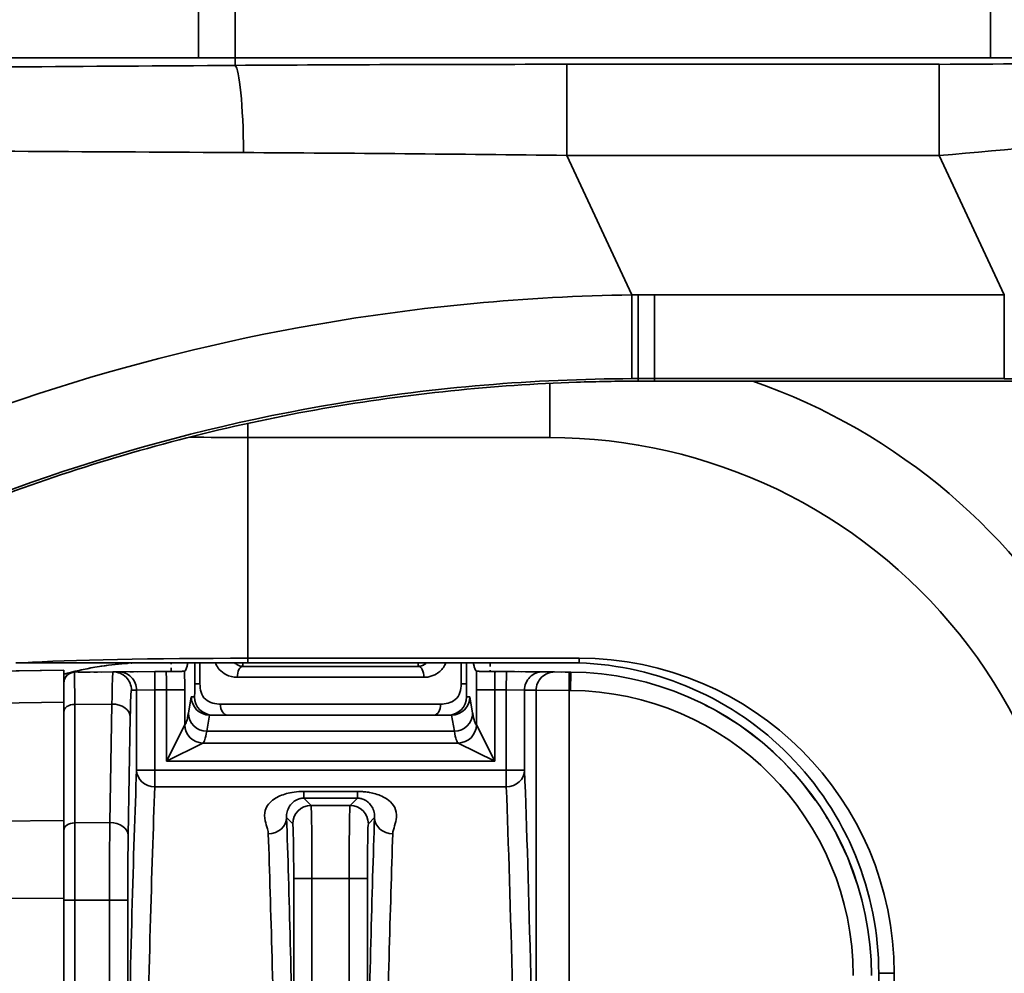
# Model space of a CAD drawing. Units: millimetres. Extents: x 0 to 1680, y 0 to 1188.
# Drawn here: x 551 to 578, y 972 to 998 of the extents above; entities that cross this region are included whole.
import ezdxf

# ---------------------------------------------------------------- set-up
doc = ezdxf.new("R2010")
doc.units = ezdxf.units.MM
doc.header["$LTSCALE"] = 4
doc.linetypes.add('LONG_DASH_DOTTED', pattern=[0.3001, 0.2362, -0.0295, 0.0049, -0.0295])
for name, color, linetype, lineweight in [('Dimensions(ISO)', 7, 'Continuous', 18), ('Overlay(ISO)', 7, 'LONG_DASH_DOTTED', 35), ('Visible Edges(ISO)', 7, 'Continuous', 35), ('Visible Tangent Edges(ISO)', 7, 'Continuous', 35)]:
    doc.layers.add(name, color=color, linetype=linetype, lineweight=lineweight)
doc.styles.add('VBG-RF-ISO', font='arial.ttf')
doc.dimstyles.new('VBG-RF-ISO', dxfattribs={"dimscale": 4, "dimtxt": 3.5, "dimasz": 4, "dimexe": 2, "dimexo": 1, "dimgap": 0.4, "dimtad": 1, "dimtoh": 1, "dimrnd": 1e-08, "dimtxsty": 'VBG-RF-ISO', "dimblk": 'Filled-1', "dimcen": 0.09, "dimdle": 12, "dimclrd": 7, "dimclre": 7, "dimclrt": 256, "dimazin": 2, "dimtfac": 1, "dimtmove": 0, "dimatfit": 3, "dimldrblk": 'Filled-1', "dimfxl": 1, "dimtolj": 1, "dimlwd": 15, "dimlwe": 15, "dimarcsym": 0})

# ---------------------------------------------------------------- blocks, each defined once
blk = doc.blocks.new('Filled-1')
at = {"color": 0}
for p, q in [((0, 0), (-1, 0.15625)), ((-1, 0.15625), (-1, -0.15625)), ((-1, 0), (0, 0)), ((-1, -0.15625), (0, 0))]:
    blk.add_line(p, q, dxfattribs=at)
at = {"color": 0, "flags": 128}
blk.add_lwpolyline([(-1, -0.15625), (0, 0), (-1, 0.15625), (-1, -0.15625)], dxfattribs=at)
at = {"color": 0}
blk.add_solid([(-1, -0.15625), (0, 0), (-1, 0.15625), (-1, -0.15625)], dxfattribs=at)
blk = doc.blocks.new('*D15')
at = {"layer": 'Defpoints', "color": 0, "linetype": 'Continuous', "transparency": 16777216}
for p in [(514.158, 1088.147), (848.927, 1088.147), (616.459, 851.438)]:
    blk.add_point(p, dxfattribs=at)
at = {"layer": 'Dimensions(ISO)', "color": 7, "linetype": 'Continuous', "lineweight": 15, "transparency": 16777216}
for p, q in [((518.158, 1088.147), (856.927, 1088.147)), ((848.927, 867.438), (848.927, 1072.147)), ((620.459, 851.438), (856.927, 851.438))]:
    blk.add_line(p, q, dxfattribs=at)
at = {"layer": 'Dimensions(ISO)', "color": 7, "linetype": 'Continuous', "lineweight": 15, "transparency": 16777216, "xscale": 16, "yscale": 16, "zscale": 16}
for p, rotation in [((848.927, 1088.147), 90), ((848.927, 851.438), 270)]:
    blk.add_blockref('Filled-1', p, dxfattribs=dict(at, rotation=rotation))
at = {"layer": 'Dimensions(ISO)', "linetype": 'Continuous', "lineweight": 18, "transparency": 16777216, "insert": (833.022, 954.207), "char_height": 14, "attachment_point": 1, "rotation": 90, "style": 'VBG-RF-ISO'}
blk.add_mtext('\\A1;237', dxfattribs=at)
blk = doc.blocks.new('*D30')
at = {"layer": 'Defpoints', "color": 0, "linetype": 'Continuous', "transparency": 16777216}
for p in [(749.378, 873.584), (563.662, 852.806), (559.903, 851.438), (616.459, 851.438)]:
    blk.add_point(p, dxfattribs=at)
at = {"layer": 'Dimensions(ISO)', "color": 7, "linetype": 'Continuous', "lineweight": 15, "transparency": 16777216}
for p, q in [((567.421, 854.174), (746.681, 919.419)), ((620.459, 851.438), (758.667, 851.438))]:
    blk.add_line(p, q, dxfattribs=at)
blk.add_arc((559.903, 851.438), 190.765, 4.80698, 15.19302, dxfattribs=at)
at = {"layer": 'Dimensions(ISO)', "color": 7, "linetype": 'Continuous', "lineweight": 15, "transparency": 16777216, "xscale": 16, "yscale": 16, "zscale": 16}
for p, rotation in [((739.163, 916.683), 107.5965093669609), ((750.667, 851.438), 272.403490633039)]:
    blk.add_blockref('Filled-1', p, dxfattribs=dict(at, rotation=rotation))
at = {"layer": 'Dimensions(ISO)', "linetype": 'Continuous', "lineweight": 18, "transparency": 16777216, "insert": (692.296, 1056.175), "char_height": 14, "attachment_point": 1, "rotation": 307.7277, "style": 'VBG-RF-ISO'}
blk.add_mtext('\\A1;\\fArial|b0|i0;Drawbar eye angle\\fArial|b0|i0;\\P\\fArial|b0|i0;MAX ±20°', dxfattribs=at)

msp = doc.modelspace()

# ---------------------------------------------------------------- linework, layer by layer
at = {"layer": 'Overlay(ISO)', "ltscale": 0.150046}
msp.add_line((551.5, 980.888), (551.293, 980.888), dxfattribs=at)
at = {"layer": 'Overlay(ISO)', "ltscale": 1.532583}
msp.add_line((551.5, 980.888), (554.903, 980.888), dxfattribs=at)
at = {"layer": 'Overlay(ISO)', "ltscale": 0.921055}
msp.add_line((554.903, 980.888), (557.637, 980.888), dxfattribs=at)
at = {"layer": 'Overlay(ISO)', "ltscale": 0.07799}
for p, q in [((555.537, 980.65), (555.537, 980.888)), ((564.269, 980.888), (564.269, 980.65))]:
    msp.add_line(p, q, dxfattribs=at)
at = {"layer": 'Overlay(ISO)', "ltscale": 1.652143}
msp.add_line((557.503, 980.788), (562.303, 980.788), dxfattribs=at)
at = {"layer": 'Overlay(ISO)', "ltscale": 2.874918}
msp.add_line((557.637, 980.888), (566.403, 980.888), dxfattribs=at)
at = {"layer": 'Overlay(ISO)', "ltscale": 1.375952}
msp.add_line((552.603, 980.688), (548.408, 980.615), dxfattribs=at)
at = {"layer": 'Overlay(ISO)', "ltscale": 0.772555}
for p, q in [((552.603, 980.688), (552.603, 979.809)), ((552.603, 976.566), (552.603, 974.445))]:
    msp.add_line(p, q, dxfattribs=at)
at = {"layer": 'Overlay(ISO)', "ltscale": 0.343896}
msp.add_line((553.949, 980.636), (552.9, 980.627), dxfattribs=at)
at = {"layer": 'Overlay(ISO)', "ltscale": 2.648637}
msp.add_line((554.09, 980.637), (553.949, 980.636), dxfattribs=at)
at = {"layer": 'Overlay(ISO)', "ltscale": 0.509367}
for p, q in [((555.09, 980.646), (554.09, 980.637)), ((565.716, 980.637), (564.716, 980.646))]:
    msp.add_line(p, q, dxfattribs=at)
at = {"layer": 'Overlay(ISO)', "ltscale": 0.101108}
for p, q in [((555.399, 980.649), (555.09, 980.646)), ((564.716, 980.646), (564.407, 980.649))]:
    msp.add_line(p, q, dxfattribs=at)
at = {"layer": 'Overlay(ISO)', "ltscale": 0.214025}
for p, q in [((555.814, 980.652), (555.399, 980.649)), ((564.407, 980.649), (563.992, 980.652))]:
    msp.add_line(p, q, dxfattribs=at)
at = {"layer": 'Overlay(ISO)', "ltscale": 5.977963}
msp.add_line((566.034, 980.634), (565.716, 980.637), dxfattribs=at)
at = {"layer": 'Overlay(ISO)', "ltscale": 0.203687}
msp.add_line((566.034, 980.634), (566.434, 980.631), dxfattribs=at)
at = {"layer": 'Overlay(ISO)', "ltscale": 0.013518}
msp.add_line((566.475, 980.631), (566.434, 980.631), dxfattribs=at)
at = {"layer": 'Overlay(ISO)', "ltscale": 1.504046}
msp.add_line((552.603, 976.566), (552.603, 979.809), dxfattribs=at)
at = {"layer": 'Overlay(ISO)', "ltscale": 0.000187133}
msp.add_line((556.591, 979.455), (556.592, 979.455), dxfattribs=at)
at = {"layer": 'Overlay(ISO)', "ltscale": 1.6599}
for p, q in [((556.592, 979.455), (556.68, 979.455)), ((563.125, 979.455), (563.214, 979.455))]:
    msp.add_line(p, q, dxfattribs=at)
at = {"layer": 'Overlay(ISO)', "ltscale": 0.349581}
msp.add_line((556.68, 979.455), (557.071, 979.455), dxfattribs=at)
at = {"layer": 'Overlay(ISO)', "ltscale": 1.993638}
msp.add_line((562.735, 979.455), (557.071, 979.455), dxfattribs=at)
at = {"layer": 'Overlay(ISO)', "ltscale": 0.349553}
msp.add_line((562.735, 979.455), (563.125, 979.455), dxfattribs=at)
at = {"layer": 'Overlay(ISO)', "ltscale": 0.000187166}
msp.add_line((563.214, 979.455), (563.215, 979.455), dxfattribs=at)
at = {"layer": 'Overlay(ISO)', "ltscale": 2.107117}
msp.add_line((552.603, 968.02), (552.603, 974.445), dxfattribs=at)
at = {"layer": 'Overlay(ISO)', "ltscale": 0.590254}
msp.add_line((574.903, 972.388), (574.903, 970.588), dxfattribs=at)
at = {"layer": 'Overlay(ISO)', "ltscale": 0.153596}
msp.add_arc((552.903, 980.327), 0.3, 90.5, 180, dxfattribs=at)
at = {"layer": 'Overlay(ISO)', "ltscale": 4.25215}
msp.add_arc((566.403, 972.331), 8.3, 0, 89.5, dxfattribs=at)
at = {"layer": 'Overlay(ISO)', "ltscale": 1.65355}
for centre, major_axis, start_param, end_param in [((555.903, 1042.793), (0, -62.14), 0.005852, 0.086979), ((563.903, 1042.793), (0, 62.14), 3.054613, 3.135741)]:
    msp.add_ellipse(centre, major_axis=major_axis, ratio=0.017455, start_param=start_param, end_param=end_param, dxfattribs=at)
at = {"layer": 'Overlay(ISO)', "ltscale": 0.257366}
for centre, major_axis, start_param, end_param in [((556.592, 979.955), (-0.322, 0.383), 0.871543, 2.440588), ((563.214, 979.955), (0.322, 0.383), 3.842597, 5.411642)]:
    msp.add_ellipse(centre, major_axis=major_axis, ratio=0.99911, start_param=start_param, end_param=end_param, dxfattribs=at)
at = {"layer": 'Overlay(ISO)', "ltscale": 0.779418}
msp.add_open_spline([(552.603, 980.57), (552.88, 980.648), (553.166, 980.714), (553.948, 980.849), (554.447, 980.888), (554.903, 980.888)], degree=3, knots=[0.6164342, 0.6164342, 0.6164342, 0.6164342, 0.6986893, 0.6986893, 0.8395197, 0.8395197, 0.8395197, 0.8395197], dxfattribs=at)
at = {"layer": 'Overlay(ISO)', "ltscale": 0.128919}
msp.add_open_spline([(557.503, 980.788), (557.451, 980.788), (557.401, 980.801), (557.328, 980.842), (557.302, 980.863), (557.279, 980.888)], degree=3, knots=[-0.1046777, -0.1046777, -0.1046777, -0.1046777, -0.06863371, -0.06863371, -0.04587099, -0.04587099, -0.04587099, -0.04587099], dxfattribs=at)
at = {"layer": 'Overlay(ISO)', "ltscale": 0.128957}
msp.add_open_spline([(562.527, 980.888), (562.509, 980.868), (562.488, 980.85), (562.436, 980.817), (562.403, 980.803), (562.347, 980.79), (562.325, 980.788), (562.303, 980.788)], degree=3, knots=[-0.0588069, -0.0588069, -0.0588069, -0.0588069, -0.04051732, -0.04051732, -0.01558358, -0.01558358, 0, 0, 0, 0], dxfattribs=at)
at = {"layer": 'Overlay(ISO)', "ltscale": 0.098313}
msp.add_open_spline([(566.403, 980.888), (566.502, 980.888), (566.602, 980.886), (566.703, 980.883)], degree=3, dxfattribs=at)
at = {"layer": 'Overlay(ISO)', "ltscale": 4.280544}
msp.add_open_spline([(566.703, 980.883), (567.781, 980.845), (568.841, 980.602), (570.81, 979.735), (571.702, 979.12), (573.232, 977.569), (573.847, 976.637), (574.687, 974.591), (574.903, 973.495), (574.903, 972.388)], degree=3, knots=[-1.309172, -1.309172, -1.309172, -1.309172, -0.985656, -0.985656, -0.663704, -0.663704, -0.33199, -0.33199, 0, 0, 0, 0], dxfattribs=at)
at = {"layer": 'Overlay(ISO)', "ltscale": 0.121293}
for points, knots in [([(555.909, 980.654), (555.908, 980.654), (555.892, 980.653), (555.843, 980.652), (555.829, 980.652), (555.814, 980.652)], [0, 0, 0, 0, 0.02360569, 0.02360569, 0.03140012, 0.03140012, 0.03140012, 0.03140012]), ([(563.992, 980.652), (563.982, 980.652), (563.972, 980.652), (563.916, 980.653), (563.898, 980.654), (563.897, 980.654)], [0.17778841, 0.17778841, 0.17778841, 0.17778841, 0.18386103, 0.18386103, 0.21392308, 0.21392308, 0.21392308, 0.21392308])]:
    msp.add_open_spline(points, degree=3, knots=knots, dxfattribs=at)
at = {"layer": 'Visible Edges(ISO)'}
for p, q in [((568.766, 988.594), (568.322, 988.594)), ((568.766, 988.594), (579.343, 988.594)), ((551.5, 980.888), (551.293, 980.888)), ((551.5, 980.888), (554.903, 980.888)), ((554.903, 980.888), (557.637, 980.888)), ((557.503, 980.788), (562.303, 980.788)), ((557.637, 980.888), (566.403, 980.888)), ((552.603, 980.688), (548.408, 980.615)), ((552.603, 980.688), (552.603, 979.809)), ((553.949, 980.636), (552.9, 980.627)), ((554.09, 980.637), (553.949, 980.636)), ((555.09, 980.646), (554.09, 980.637)), ((555.399, 980.649), (555.09, 980.646)), ((555.814, 980.652), (555.399, 980.649)), ((564.407, 980.649), (563.992, 980.652)), ((564.716, 980.646), (564.407, 980.649)), ((565.716, 980.637), (564.716, 980.646)), ((566.034, 980.634), (565.716, 980.637)), ((566.034, 980.634), (566.434, 980.631)), ((566.475, 980.631), (566.434, 980.631)), ((552.603, 976.566), (552.603, 979.809)), ((556.591, 979.455), (556.592, 979.455)), ((556.592, 979.455), (556.68, 979.455)), ((556.68, 979.455), (557.071, 979.455)), ((562.735, 979.455), (557.071, 979.455)), ((562.735, 979.455), (563.125, 979.455)), ((563.125, 979.455), (563.214, 979.455)), ((563.214, 979.455), (563.215, 979.455)), ((552.603, 976.566), (552.603, 974.445)), ((552.603, 968.02), (552.603, 974.445)), ((574.903, 972.388), (574.903, 970.588))]:
    msp.add_line(p, q, dxfattribs=at)
for centre, radius, start, end in [((552.903, 980.327), 0.3, 90.5, 180), ((566.403, 972.331), 8.3, 0, 89.5)]:
    msp.add_arc(centre, radius, start, end, dxfattribs=at)
for centre, major_axis, ratio, start_param, end_param in [((555.903, 1042.793), (0, -62.14), 0.017455, 0.005852, 0.086979), ((563.903, 1042.793), (0, 62.14), 0.017455, 3.054613, 3.135741), ((556.592, 979.955), (-0.322, 0.383), 0.99911, 0.871543, 2.440588), ((563.214, 979.955), (0.322, 0.383), 0.99911, 3.842597, 5.411642)]:
    msp.add_ellipse(centre, major_axis=major_axis, ratio=ratio, start_param=start_param, end_param=end_param, dxfattribs=at)
for points, knots in [([(528.114, 968.314), (528.368, 968.659), (528.629, 969.001), (530.495, 971.395), (532.295, 973.368), (536.217, 977.018), (538.34, 978.696), (542.292, 981.335), (544.207, 982.453), (548.306, 984.469), (550.491, 985.367), (555.011, 986.848), (557.349, 987.433), (562.031, 988.253), (564.375, 988.489), (567.193, 988.584), (567.755, 988.594), (568.322, 988.594)], [1.587271, 1.587271, 1.587271, 1.587271, 1.73068, 1.73068, 2.59602, 2.59602, 3.461361, 3.461361, 4.140671, 4.140671, 4.819981, 4.819981, 5.499291, 5.499291, 6.178601, 6.178601, 6.345667, 6.345667, 6.345667, 6.345667]), ([(552.603, 980.57), (552.88, 980.648), (553.166, 980.714), (553.948, 980.849), (554.447, 980.888), (554.903, 980.888)], [0.6164342, 0.6164342, 0.6164342, 0.6164342, 0.6986893, 0.6986893, 0.8395197, 0.8395197, 0.8395197, 0.8395197]), ([(557.503, 980.788), (557.451, 980.788), (557.401, 980.801), (557.328, 980.842), (557.302, 980.863), (557.279, 980.888)], [-0.1046777, -0.1046777, -0.1046777, -0.1046777, -0.06863371, -0.06863371, -0.04587099, -0.04587099, -0.04587099, -0.04587099]), ([(562.527, 980.888), (562.509, 980.868), (562.488, 980.85), (562.436, 980.817), (562.403, 980.803), (562.347, 980.79), (562.325, 980.788), (562.303, 980.788)], [-0.0588069, -0.0588069, -0.0588069, -0.0588069, -0.04051732, -0.04051732, -0.01558358, -0.01558358, 0, 0, 0, 0]), ([(566.703, 980.883), (567.781, 980.845), (568.841, 980.602), (570.81, 979.735), (571.702, 979.12), (573.232, 977.569), (573.847, 976.637), (574.687, 974.591), (574.903, 973.495), (574.903, 972.388)], [-1.309172, -1.309172, -1.309172, -1.309172, -0.985656, -0.985656, -0.663704, -0.663704, -0.33199, -0.33199, 0, 0, 0, 0]), ([(555.909, 980.654), (555.908, 980.654), (555.892, 980.653), (555.843, 980.652), (555.829, 980.652), (555.814, 980.652)], [0, 0, 0, 0, 0.02360569, 0.02360569, 0.03140012, 0.03140012, 0.03140012, 0.03140012]), ([(563.992, 980.652), (563.982, 980.652), (563.972, 980.652), (563.916, 980.653), (563.898, 980.654), (563.897, 980.654)], [0.17778841, 0.17778841, 0.17778841, 0.17778841, 0.18386103, 0.18386103, 0.21392308, 0.21392308, 0.21392308, 0.21392308])]:
    msp.add_open_spline(points, degree=3, knots=knots, dxfattribs=at)
msp.add_open_spline([(566.403, 980.888), (566.502, 980.888), (566.602, 980.886), (566.703, 980.883)], degree=3, dxfattribs=at)
at = {"layer": 'Visible Tangent Edges(ISO)'}
for p, q in [((556.292, 999.739), (556.29, 997.444)), ((557.292, 997.444), (557.292, 999.738)), ((577.963, 999.738), (577.963, 997.444)), ((557.292, 997.444), (577.963, 997.444)), ((557.292, 997.444), (557.292, 997.237)), ((566.364, 994.773), (566.364, 997.267)), ((576.56, 997.267), (566.364, 997.267)), ((576.56, 994.773), (576.56, 997.267)), ((566.364, 994.773), (576.56, 994.773)), ((566.364, 994.773), (568.144, 990.956)), ((576.56, 994.773), (578.34, 990.956)), ((568.144, 990.956), (568.151, 988.663)), ((568.323, 990.956), (568.322, 988.663)), ((578.34, 990.956), (568.766, 990.956)), ((568.766, 988.663), (568.766, 990.956)), ((578.34, 990.956), (578.34, 988.663)), ((568.322, 988.594), (568.322, 988.663)), ((568.766, 988.663), (578.34, 988.663)), ((568.766, 988.594), (568.766, 988.663)), ((565.903, 988.535), (565.903, 987.05)), ((557.637, 987.439), (557.637, 987.05)), ((557.637, 987.05), (565.903, 987.05)), ((557.637, 981.01), (557.637, 987.05)), ((556.187, 980.888), (556.187, 980.309)), ((556.329, 980.309), (556.329, 980.888)), ((557.503, 980.888), (557.503, 980.788)), ((566.703, 981.01), (557.637, 981.01)), ((557.637, 980.888), (557.637, 981.01)), ((562.303, 980.788), (562.303, 980.888)), ((563.477, 980.888), (563.477, 980.309)), ((563.619, 980.309), (563.619, 980.888)), ((566.703, 980.883), (566.703, 981.01)), ((552.9, 980.627), (552.901, 979.748)), ((555.094, 980.146), (555.09, 980.646)), ((562.456, 980.488), (557.35, 980.488)), ((564.716, 980.646), (564.712, 980.146)), ((566.43, 980.131), (566.434, 980.631)), ((566.475, 980.631), (566.471, 980.131)), ((556.329, 980.309), (556.187, 980.309)), ((563.619, 980.309), (563.477, 980.309)), ((554.453, 980.136), (554.594, 980.137)), ((554.594, 980.137), (555.094, 980.146)), ((554.594, 980.137), (554.594, 977.948)), ((555.094, 980.146), (555.412, 980.149)), ((555.094, 977.948), (555.094, 980.146)), ((555.412, 980.149), (555.912, 980.149)), ((555.412, 980.149), (555.412, 978.19)), ((555.912, 979.19), (555.912, 980.149)), ((556.092, 979.955), (556.015, 979.509)), ((556.181, 979.955), (556.092, 979.955)), ((563.714, 979.955), (563.625, 979.955)), ((563.791, 979.509), (563.714, 979.955)), ((563.894, 980.149), (563.894, 979.19)), ((563.894, 980.149), (564.394, 980.149)), ((564.394, 978.19), (564.394, 980.149)), ((564.394, 980.149), (564.712, 980.146)), ((564.712, 980.146), (564.712, 977.948)), ((564.712, 980.146), (565.212, 980.137)), ((565.212, 977.948), (565.212, 980.137)), ((565.212, 980.137), (565.53, 980.134)), ((566.43, 980.131), (565.53, 980.134)), ((565.53, 980.134), (565.53, 964.967)), ((566.43, 980.131), (566.471, 980.131)), ((566.43, 964.403), (566.43, 980.131)), ((546.515, 979.703), (552.603, 979.809)), ((552.901, 979.748), (553.92, 979.757)), ((552.901, 976.505), (552.901, 979.748)), ((553.92, 979.757), (553.863, 976.514)), ((556.89, 979.755), (562.916, 979.755)), ((554.366, 976.16), (554.423, 979.403)), ((556.514, 979.011), (556.591, 979.455)), ((563.215, 979.455), (563.292, 979.011)), ((555.912, 979.19), (555.412, 978.19)), ((564.394, 978.19), (563.894, 979.19)), ((556.514, 979.011), (563.292, 979.011)), ((555.412, 978.19), (556.411, 978.69)), ((563.394, 978.69), (556.412, 978.69)), ((563.394, 978.69), (564.394, 978.19)), ((555.412, 978.19), (564.394, 978.19)), ((555.094, 977.948), (554.594, 977.948)), ((564.712, 977.948), (555.094, 977.948)), ((555.094, 977.493), (555.094, 977.948)), ((565.212, 977.948), (564.712, 977.948)), ((564.712, 977.948), (564.712, 977.493)), ((555.094, 977.493), (564.712, 977.493)), ((560.637, 977.364), (559.169, 977.364)), ((559.169, 977.364), (559.169, 977.18)), ((560.637, 977.18), (560.637, 977.364)), ((559.169, 977.18), (560.637, 977.18)), ((559.369, 976.98), (559.169, 977.18)), ((560.437, 976.98), (559.369, 976.98)), ((560.637, 977.18), (560.437, 976.98)), ((552.603, 976.566), (542.858, 976.496)), ((553.863, 976.514), (552.901, 976.505)), ((552.901, 976.505), (552.903, 974.384)), ((558.7, 976.649), (558.869, 976.481)), ((560.937, 976.481), (561.106, 976.649)), ((558.894, 974.981), (559.394, 974.981)), ((558.894, 974.981), (558.894, 969.15)), ((559.394, 974.981), (560.412, 974.981)), ((559.394, 969.395), (559.394, 974.981)), ((560.412, 974.981), (560.912, 974.981)), ((560.412, 974.981), (560.412, 969.395)), ((560.912, 969.15), (560.912, 974.981)), ((542.563, 974.373), (552.603, 974.445)), ((552.903, 974.384), (552.603, 974.384)), ((552.903, 974.384), (553.853, 974.392)), ((552.903, 969.395), (552.903, 974.384)), ((553.853, 974.392), (553.853, 969.395)), ((553.853, 974.392), (554.353, 974.392)), ((554.353, 969.15), (554.353, 974.392)), ((574.903, 972.388), (575.325, 972.388)), ((575.325, 970.588), (575.325, 972.388))]:
    msp.add_line(p, q, dxfattribs=at)
for centre, radius, start, end in [((565.903, 972.688), 16.849, 347.4, 70.7406), ((565.903, 972.688), 14.362, 347.4, 90), ((566.703, 972.388), 8.622, 0, 90), ((566.403, 972.331), 7.8, 0, 89.5)]:
    msp.add_arc(centre, radius, start, end, dxfattribs=at)
for centre, major_axis, ratio, start_param, end_param in [((577.497, 998.444), (15.785, -0.03), 0.06332, 4.742052, 5.010981), ((568.989, 991.638), (-88.861, 0.167), 0.06332, 4.742052, 4.84452), ((557.292, 994.743), (-0.016, 2.5), 0.093071, 4.755024, 6.213067), ((576.25, 997.931), (10.487, -0.02), 0.06332, 4.742052, 5.192278), ((576.25, 995.437), (12.751, 1.043), 0.053735, 4.732288, 5.182514), ((568.989, 989.144), (-86.596, 1.232), 0.064592, 4.743624, 4.846093), ((577.815, 989.788), (15.787, -0.038), 0.071249, 4.745807, 4.809513), ((557.637, 987.523), (7, 0), 0.067567, 4.482762, 4.712389), ((557.637, 980.774), (-7, 0), 0.033691, 4.712389, 5.781453), ((557.503, 980.488), (0, 0.3), 0.510638, 0, 1.570796), ((562.303, 980.488), (0, 0.3), 0.510638, 4.712389, 6.283185), ((553.954, 977.636), (-0.004, 3), 0.014546, 0.000106, 0.785504), ((553.954, 980.136), (-0.004, 0.5), 0.999848, 4.703664, 6.283185), ((554.094, 980.137), (-0.004, 0.5), 0.999848, 4.703664, 6.283185), ((555.394, 980.149), (-0.004, -0.5), 0.034901, 1.571406, 3.142203), ((555.894, 980.149), (0, 1), 0.017454, 4.712541, 5.242354), ((563.912, 980.149), (0, -1), 0.017454, 4.182424, 4.712237), ((564.412, 980.149), (-0.004, 0.5), 0.034901, 6.282575, 7.853372), ((565.711, 980.137), (0.004, 0.5), 0.999848, 0, 1.579522), ((566.03, 980.134), (0.004, 0.5), 0.999848, 0, 1.579522), ((556.181, 980.309), (0, -0.354), 0.017452, 0, 1.570796), ((563.625, 980.309), (0, -0.354), 0.017452, 4.712389, 6.283185), ((554.453, 977.636), (0, -2.5), 0.017454, 3.141745, 3.927143), ((556.68, 979.955), (0, -0.5), 0.999848, 4.712389, 6.283185), ((563.125, 979.955), (0, -0.5), 0.999848, 0, 1.570796), ((552.903, 979.536), (-0.3, 0), 0.707093, 4.71856, 6.283185), ((553.923, 979.403), (0.5, -0.009), 0.706986, 0.02468, 1.589305), ((557.071, 979.755), (0, -0.3), 0.602553, 4.712389, 6.283185), ((562.735, 979.755), (0, -0.3), 0.602553, 0, 1.570796), ((555.903, 1042.793), (0, -63.605), 0.017455, 0.007739, 0.100492), ((556.514, 979.509), (-0.493, 0.085), 0.994805, 0.17229, 1.741335), ((563.292, 979.509), (0.493, 0.085), 0.994805, 4.54185, 6.110896), ((563.903, 1042.793), (0, 63.605), 0.017455, 3.041101, 3.133853), ((555.912, 978.19), (0, -1), 0.017455, 3.149332, 3.159046), ((556.411, 979.19), (-0.354, 0.354), 0.999695, 0.78555, 2.356042), ((556.412, 979.19), (-0.203, 0.457), 0.999818, 1.153512, 2.724174), ((563.394, 979.19), (0.203, 0.457), 0.999818, 3.559012, 5.129673), ((563.394, 979.19), (0.354, 0.354), 0.999695, 3.927143, 5.497635), ((563.894, 978.19), (0, 1), 0.017455, 6.265732, 6.275446), ((556.403, 1042.793), (0, 64.105), 0.017319, 3.149332, 3.242085), ((563.403, 1042.793), (0, -64.105), 0.017319, 6.182693, 6.275446), ((556.412, 978.19), (0, 0.5), 0.03491, 0.007739, 0.017453), ((563.394, 978.19), (0, -0.5), 0.03491, 3.124139, 3.133853), ((555.017, 924.688), (0, -58.5), 0.017455, 3.56808, 3.849007), ((555.094, 977.948), (-0.5, 0.019), 0.91031, 0.042175, 1.605752), ((564.712, 977.948), (0.5, 0.019), 0.91031, 4.677433, 6.24101), ((564.789, 924.688), (0, 58.5), 0.017455, 5.471855, 5.856698), ((555.517, 924.688), (0, 58), 0.017606, 0.426487, 0.707415), ((564.289, 924.688), (0, -58), 0.017606, 2.330262, 2.715105), ((559.369, 976.481), (0.354, 0.354), 0.999695, 0.78555, 2.356042), ((559.368, 974.981), (0, 2), 0.013091, 4.712389, 6.265732), ((560.438, 974.981), (0, -2), 0.013091, 3.159046, 4.712389), ((560.437, 976.481), (0.354, -0.354), 0.999695, 0.78555, 2.356042), ((552.903, 976.293), (-0.3, 0), 0.707093, 4.71856, 6.283185), ((553.897, 974.393), (0.004, -3), 0.014546, 3.927097, 4.712495), ((553.866, 976.16), (0.5, -0.009), 0.706986, 0.02468, 1.589305), ((558.2, 976.649), (0.5, 0.017), 0.888123, 4.682425, 6.245204), ((558.231, 924.688), (0, 58.5), 0.017455, 5.575771, 5.805866), ((558.868, 974.981), (0, -1.5), 0.017455, 1.570796, 3.124139), ((561.575, 924.688), (0, -58.5), 0.017455, 3.618912, 3.849007), ((560.938, 974.981), (0, 1.5), 0.017455, 0.017453, 1.570796), ((561.606, 976.649), (-0.5, 0.017), 0.888123, 0.037982, 1.60076), ((557.731, 924.688), (0, -58), 0.017606, 2.434178, 2.664274), ((562.075, 924.688), (0, 58), 0.017606, 0.477319, 0.707415), ((554.397, 974.393), (0, 2.5), 0.017454, 0.785551, 1.570949)]:
    msp.add_ellipse(centre, major_axis=major_axis, ratio=ratio, start_param=start_param, end_param=end_param, dxfattribs=at)
for points, knots in [([(545.269, 997.451), (547.098, 997.45), (548.933, 997.449), (552.609, 997.447), (554.449, 997.446), (556.29, 997.444)], [0, 0, 0, 0, 0.55137, 0.55137, 1.10274, 1.10274, 1.10274, 1.10274]), ([(557.292, 997.237), (555.271, 997.224), (553.256, 997.211), (549.245, 997.183), (547.25, 997.17), (545.269, 997.155)], [0, 0, 0, 0, 0.610077, 0.610077, 1.220153, 1.220153, 1.220153, 1.220153]), ([(556.29, 997.444), (556.457, 997.444), (556.624, 997.444), (556.958, 997.444), (557.125, 997.444), (557.292, 997.444)], [0, 0, 0, 0, 0.0500147, 0.0500147, 0.1000293, 0.1000293, 0.1000293, 0.1000293]), ([(545.787, 994.913), (545.787, 994.913), (545.787, 994.913), (545.787, 994.913), (547.721, 994.904), (549.669, 994.894), (553.584, 994.873), (555.551, 994.862), (557.524, 994.851)], [-1.220171, -1.220171, -1.220171, -1.220171, -1.220154, -1.220154, -1.220154, -0.610077, -0.610077, 0, 0, 0, 0]), ([(568.144, 990.956), (565.258, 990.915), (562.369, 990.643), (554.345, 989.248), (549.339, 987.596), (539.868, 982.98), (535.492, 979.932), (531.783, 976.546)], [0.017877, 0.017877, 0.017877, 0.017877, 0.862664, 0.862664, 2.406176, 2.406176, 4.079658, 4.079658, 4.079658, 4.079658]), ([(568.323, 990.956), (568.293, 990.956), (568.263, 990.956), (568.203, 990.956), (568.174, 990.956), (568.144, 990.956)], [-0.01787717, -0.01787717, -0.01787717, -0.01787717, -0.00893859, -0.00893859, 0, 0, 0, 0]), ([(568.766, 990.956), (568.692, 990.956), (568.618, 990.956), (568.47, 990.956), (568.397, 990.956), (568.323, 990.956)], [0, 0, 0, 0, 0.02216086, 0.02216086, 0.04432172, 0.04432172, 0.04432172, 0.04432172]), ([(534.313, 975.287), (537.74, 978.482), (541.796, 981.347), (550.603, 985.657), (555.266, 987.181), (562.755, 988.427), (565.453, 988.655), (568.151, 988.663)], [-4.079658, -4.079658, -4.079658, -4.079658, -2.406176, -2.406176, -0.862664, -0.862664, -0.017877, -0.017877, -0.017877, -0.017877]), ([(568.151, 988.663), (568.179, 988.663), (568.208, 988.663), (568.265, 988.663), (568.293, 988.663), (568.322, 988.663)], [0, 0, 0, 0, 0.00893859, 0.00893859, 0.01787717, 0.01787717, 0.01787717, 0.01787717]), ([(568.322, 988.663), (568.396, 988.663), (568.47, 988.663), (568.618, 988.663), (568.692, 988.663), (568.766, 988.663)], [-0.04432172, -0.04432172, -0.04432172, -0.04432172, -0.02216086, -0.02216086, 0, 0, 0, 0]), ([(556.748, 980.888), (556.752, 980.877), (556.756, 980.867), (556.786, 980.8), (556.82, 980.748), (556.91, 980.646), (556.971, 980.6), (557.133, 980.514), (557.24, 980.488), (557.35, 980.488)], [0.02064368, 0.02064368, 0.02064368, 0.02064368, 0.0241668, 0.0241668, 0.04350024, 0.04350024, 0.06863371, 0.06863371, 0.1046777, 0.1046777, 0.1046777, 0.1046777]), ([(562.456, 980.488), (562.504, 980.488), (562.551, 980.493), (562.67, 980.518), (562.74, 980.546), (562.886, 980.635), (562.959, 980.705), (563.03, 980.822), (563.045, 980.854), (563.058, 980.888)], [0, 0, 0, 0, 0.01558358, 0.01558358, 0.04051732, 0.04051732, 0.07293118, 0.07293118, 0.08403404, 0.08403404, 0.08403404, 0.08403404]), ([(556.89, 979.755), (556.766, 979.755), (556.595, 979.783), (556.478, 979.888), (556.361, 979.993), (556.329, 980.154), (556.329, 980.309)], [0, 0, 0, 0, 0.500397, 0.500397, 0.500397, 1, 1, 1, 1]), ([(563.477, 980.309), (563.477, 980.149), (563.439, 979.982), (563.317, 979.878), (563.202, 979.78), (563.036, 979.755), (562.916, 979.755)], [0, 0, 0, 0, 0.514173, 0.514173, 0.514173, 1, 1, 1, 1]), ([(559.169, 977.364), (558.975, 977.364), (558.824, 977.34), (558.568, 977.27), (558.457, 977.221), (558.239, 977.074), (558.153, 976.966), (558.091, 976.755), (558.094, 976.657), (558.13, 976.484), (558.156, 976.41), (558.188, 976.292), (558.199, 976.248), (558.2, 976.205)], [-1, -1, -1, -1, -0.820271, -0.820271, -0.640511, -0.640511, -0.405958, -0.405958, -0.225532, -0.225532, -0.086743, -0.086743, 0, 0, 0, 0]), ([(561.606, 976.205), (561.608, 976.276), (561.634, 976.35), (561.68, 976.503), (561.701, 976.582), (561.713, 976.75), (561.699, 976.841), (561.622, 976.996), (561.566, 977.063), (561.438, 977.165), (561.375, 977.203), (561.25, 977.26), (561.192, 977.281), (561.08, 977.313), (561.029, 977.325), (560.93, 977.343), (560.885, 977.349), (560.799, 977.358), (560.759, 977.361), (560.692, 977.363), (560.665, 977.364), (560.637, 977.364)], [-1, -1, -1, -1, -0.856654, -0.856654, -0.71329, -0.71329, -0.542632, -0.542632, -0.392681, -0.392681, -0.278123, -0.278123, -0.188423, -0.188423, -0.119423, -0.119423, -0.066346, -0.066346, -0.025518, -0.025518, 0, 0, 0, 0]), ([(558.7, 976.649), (558.698, 976.672), (558.698, 976.7), (558.706, 976.778), (558.719, 976.831), (558.764, 976.939), (558.8, 976.99), (558.883, 977.081), (558.932, 977.114), (559.01, 977.152), (559.04, 977.162), (559.1, 977.176), (559.13, 977.181), (559.169, 977.18)], [0, 0, 0, 0, 0.086743, 0.086743, 0.225532, 0.225532, 0.405958, 0.405958, 0.640511, 0.640511, 0.820271, 0.820271, 1, 1, 1, 1]), ([(560.637, 977.18), (560.643, 977.18), (560.648, 977.18), (560.662, 977.18), (560.67, 977.179), (560.687, 977.178), (560.697, 977.177), (560.718, 977.173), (560.729, 977.171), (560.755, 977.164), (560.77, 977.16), (560.806, 977.147), (560.827, 977.138), (560.877, 977.109), (560.908, 977.089), (560.973, 977.029), (561.008, 976.988), (561.063, 976.894), (561.083, 976.843), (561.106, 976.739), (561.108, 976.686), (561.106, 976.649)], [0, 0, 0, 0, 0.025518, 0.025518, 0.066346, 0.066346, 0.119423, 0.119423, 0.188423, 0.188423, 0.278123, 0.278123, 0.392681, 0.392681, 0.542632, 0.542632, 0.71329, 0.71329, 0.856654, 0.856654, 1, 1, 1, 1])]:
    msp.add_open_spline(points, degree=3, knots=knots, dxfattribs=at)

# ---------------------------------------------------------------- dimensions: what is measured, and where the dimension line sits
at = {"layer": 'Dimensions(ISO)', "color": 7, "linetype": 'Continuous', "lineweight": 18}
dim = msp.add_linear_dim(base=(848.927, 1088.147), p1=(616.459, 851.438), p2=(514.158, 1088.147), angle=90, dimstyle='VBG-RF-ISO', override={"dimgap": 0.4, "dimtoh": 0, "dimdec": 0, "dimtol": 0, "dimlim": 0, "dimtp": 0, "dimtm": 0, "dimtdec": 0, "dimtofl": 0, "dimatfit": 1}, dxfattribs=at)
dim.commit()
dim.dimension.update_dxf_attribs({"geometry": '*D15', "text_midpoint": (848.927, 969.792), "dimtype": 160})
dim = msp.add_angular_dim_3p(base=(749.378, 873.584), center=(559.903, 851.438), p1=(616.459, 851.438), p2=(563.662, 852.806), text='\\fArial|b0|i0;Drawbar eye angle\\fArial|b0|i0;\\P\\fArial|b0|i0;MAX ±<>', dimstyle='VBG-RF-ISO', override={"dimgap": 0.4, "dimtoh": 0, "dimadec": 2, "dimtol": 0, "dimlim": 0, "dimtp": 0, "dimtm": 0, "dimtdec": 2, "dimtvp": -0.25}, dxfattribs=at)
dim.commit()
dim.dimension.update_dxf_attribs({"geometry": '*D30', "text_midpoint": (710.784, 968.169), "dimtype": 165})

doc.saveas('drawing.dxf')
